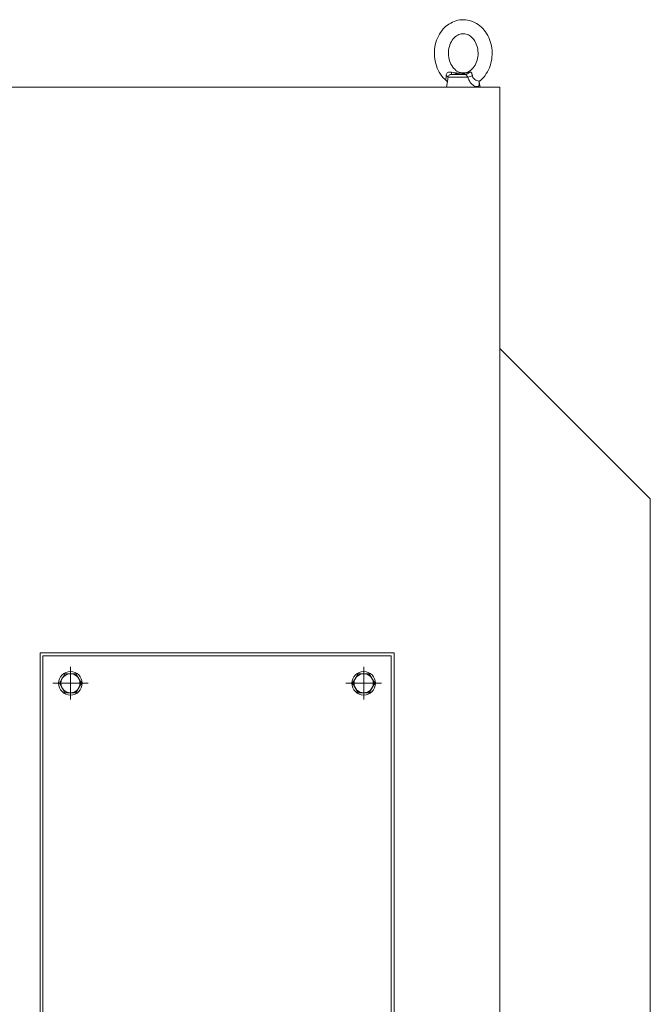
# Model space of a CAD drawing. Units: inches. Extents: x 18042 to 18544, y 2231 to 2531.
# Drawn here: x 18479 to 18501, y 2320 to 2354 of the extents above; entities that cross this region are included whole.
import ezdxf

# ---------------------------------------------------------------- set-up
doc = ezdxf.new("R2010")
doc.units = ezdxf.units.IN
doc.header["$MEASUREMENT"] = 0
doc.linetypes.add('CENTER', pattern=[50.8, 31.75, -6.35, 6.35, -6.35])
doc.layers.get('0').update_dxf_attribs({"lineweight": 15})

# ---------------------------------------------------------------- blocks, each defined once
blk = doc.blocks.new('EYE4')
at = {"ltscale": 0.437175}
blk.add_line((5896.73, 18816.75), (5914.22, 18816.75), dxfattribs=at)
at = {"ltscale": 0.312407}
blk.add_line((5899.51, 18819.21), (5912, 18819.21), dxfattribs=at)
at = {"ltscale": 0.006417}
blk.add_line((5912, 18819.21), (5911.76, 18819.28), dxfattribs=at)
at = {"ltscale": 0.009127}
blk.add_line((5915.6, 18821.18), (5915.25, 18821.08), dxfattribs=at)
at = {"ltscale": 0.172505}
blk.add_line((5896.37, 18814.75), (5895.17, 18807.96), dxfattribs=at)
at = {"ltscale": 5}
blk.add_line((5925.17, 18807.96), (5895.17, 18807.96), dxfattribs=at)
at = {"ltscale": 0.045906}
blk.add_line((5923.33, 18807.96), (5925.17, 18807.96), dxfattribs=at)
at = {"ltscale": 0.115073}
blk.add_line((5924.37, 18812.49), (5925.17, 18807.96), dxfattribs=at)
for points in [[(5895.17, 18813.57), (5893.76, 18814.84), (5892.43, 18816.21), (5891.16, 18817.73), (5889.92, 18819.43), (5888.84, 18821.18), (5887.87, 18823), (5887.02, 18824.89), (5886.28, 18826.85), (5885.67, 18828.85), (5885.18, 18830.89), (5884.82, 18832.97), (5884.58, 18835.06), (5884.47, 18837.17), (5884.49, 18839.29), (5884.63, 18841.39), (5884.9, 18843.48), (5885.3, 18845.55), (5885.82, 18847.58), (5886.46, 18849.58), (5887.22, 18851.51), (5888.11, 18853.39), (5889.11, 18855.19), (5889.9, 18856.45), (5891.1, 18858.11), (5892.44, 18859.71), (5893.85, 18861.17), (5894.8, 18862.04), (5896.02, 18863.03), (5897.38, 18864)], [(5897.38, 18864), (5898.99, 18864.99), (5900.67, 18865.85), (5902.18, 18866.48), (5903.69, 18867), (5905.44, 18867.45), (5907.1, 18867.75), (5908.83, 18867.92), (5910.71, 18867.95), (5912.23, 18867.86), (5914.09, 18867.61), (5915.35, 18867.35), (5916.77, 18866.96), (5918.55, 18866.33), (5920.21, 18865.59), (5921.88, 18864.69), (5923.35, 18863.74), (5924.94, 18862.54), (5926.41, 18861.24), (5927.76, 18859.87), (5928.85, 18858.61), (5930.02, 18857.06), (5930.96, 18855.63), (5931.94, 18853.95), (5932.81, 18852.19), (5933.58, 18850.38), (5934.24, 18848.51), (5934.79, 18846.61), (5935.23, 18844.67), (5935.55, 18842.7), (5935.77, 18840.71), (5935.87, 18838.71), (5935.85, 18836.71), (5935.73, 18834.72), (5935.48, 18832.73), (5935.13, 18830.77), (5934.67, 18828.84), (5934.09, 18826.94), (5933.4, 18825.09), (5932.61, 18823.29), (5931.71, 18821.55), (5930.71, 18819.88), (5929.58, 18818.25), (5928.7, 18817.13), (5927.46, 18815.72), (5926.18, 18814.45), (5925.17, 18813.57)], [(5916.03, 18822.32), (5915, 18821.7), (5914.05, 18821.25), (5912.96, 18820.86), (5912.02, 18820.63), (5910.81, 18820.48), (5909.75, 18820.47), (5908.67, 18820.57), (5907.64, 18820.79), (5906.61, 18821.12), (5905.55, 18821.59), (5904.52, 18822.18), (5903.64, 18822.8), (5902.54, 18823.73), (5901.61, 18824.7), (5900.79, 18825.72), (5899.93, 18826.99), (5899.2, 18828.29), (5898.56, 18829.69), (5898.02, 18831.18), (5897.58, 18832.72), (5897.26, 18834.33), (5897.05, 18835.96), (5896.97, 18837.62), (5897, 18839.28), (5897.16, 18840.93), (5897.44, 18842.55), (5897.83, 18844.12), (5898.33, 18845.63), (5898.93, 18847.06), (5899.62, 18848.41), (5900.34, 18849.58), (5901.25, 18850.79), (5902.16, 18851.8), (5903.02, 18852.62), (5904.13, 18853.48), (5904.31, 18853.6)], [(5904.31, 18853.6), (5905.34, 18854.21), (5906.29, 18854.66), (5907.38, 18855.05), (5908.32, 18855.28), (5909.53, 18855.44), (5910.59, 18855.45), (5911.67, 18855.34), (5912.7, 18855.12), (5913.73, 18854.79), (5914.79, 18854.32), (5915.82, 18853.74), (5916.7, 18853.12), (5917.8, 18852.18), (5918.73, 18851.21), (5919.55, 18850.2), (5920.41, 18848.93), (5921.14, 18847.62), (5921.78, 18846.22), (5922.32, 18844.74), (5922.76, 18843.19), (5923.08, 18841.59), (5923.29, 18839.95), (5923.37, 18838.29), (5923.34, 18836.63), (5923.18, 18834.98), (5922.9, 18833.37), (5922.51, 18831.8), (5922.01, 18830.28), (5921.41, 18828.85), (5920.72, 18827.51), (5920, 18826.34), (5919.09, 18825.13), (5918.18, 18824.11), (5917.31, 18823.29), (5916.21, 18822.44), (5916.03, 18822.32)], [(5895.17, 18813.57), (5894.94, 18813.84), (5894.8, 18814.21), (5894.73, 18814.72), (5894.75, 18815.4), (5894.83, 18816.38), (5894.91, 18817.37), (5894.93, 18818.08)], [(5895.02, 18818.86), (5895.22, 18819.48), (5895.53, 18820.05), (5895.95, 18820.53), (5896.48, 18820.91), (5897.08, 18821.16), (5897.71, 18821.29), (5898.35, 18821.32), (5899.18, 18821.25), (5899.58, 18821.18)], [(5896.87, 18817.22), (5897.16, 18817.79), (5897.57, 18818.3), (5898.08, 18818.71), (5898.6, 18818.98), (5899.23, 18819.17), (5899.51, 18819.21)], [(5911.76, 18819.28), (5910.64, 18819.66), (5909.64, 18820.14), (5909.07, 18820.26), (5908.32, 18820.2), (5905.52, 18819.89), (5899.51, 18819.21)], [(5915.25, 18821.08), (5914.23, 18820.8), (5913.32, 18820.6), (5911.93, 18820.39), (5910.54, 18820.32), (5909.08, 18820.33), (5906.89, 18820.33), (5905.32, 18820.41), (5904.2, 18820.5), (5902.83, 18820.66), (5901.26, 18820.89), (5899.58, 18821.18)], [(5912, 18819.21), (5912.38, 18819.1), (5912.66, 18818.91), (5912.97, 18818.59), (5913.45, 18817.97), (5913.94, 18817.22)], [(5923.26, 18808.43), (5922.83, 18808.31), (5922.33, 18808.28), (5921.79, 18808.34), (5921.18, 18808.49), (5920.31, 18808.85), (5919.35, 18809.39), (5918.59, 18809.93), (5917.81, 18810.6), (5916.99, 18811.44), (5916.16, 18812.49), (5915.6, 18813.36), (5915.04, 18814.42), (5914.76, 18815.07), (5914.49, 18815.83), (5914.22, 18816.75)], [(5915.6, 18821.18), (5916.12, 18821.3), (5916.53, 18821.31), (5916.91, 18821.2), (5917.18, 18821.01), (5917.43, 18820.73), (5917.72, 18820.22), (5917.96, 18819.58), (5918.15, 18818.86)], [(5924.74, 18813.34), (5924.34, 18813.27), (5923.86, 18813.27), (5923.12, 18813.39), (5922.27, 18813.66), (5921.34, 18814.09), (5920.6, 18814.55), (5919.84, 18815.16), (5919.34, 18815.7), (5918.85, 18816.39), (5918.63, 18816.83), (5918.43, 18817.37), (5918.28, 18818.08)], [(5895.17, 18813.57), (5895.56, 18813.18), (5895.89, 18812.66), (5895.97, 18812.49)], [(5923.26, 18808.43), (5923.66, 18808.68), (5923.97, 18809.04), (5924.14, 18809.35), (5924.32, 18809.93), (5924.41, 18810.68), (5924.4, 18811.61), (5924.33, 18812.38)], [(5925.17, 18813.57), (5924.71, 18813.08), (5924.41, 18812.59), (5924.28, 18812.22), (5924.27, 18812.16)]]:
    blk.add_lwpolyline(points)
for centre, radius, start, end in [((5898.98, 18818.02), 4.04, 168.0379, 179.13472), ((6134.88, 18772.19), 242.28, 169.40031, 169.88123), ((5899.57, 18816.19), 2.9, 159.13515, 168.69005), ((5901.81, 18809.67), 14.29, 29.72876, 31.89339), ((5898.09, 18873.02), 58.53, 285.99709, 290.18195), ((5908.64, 18816.82), 9.73, 7.43444, 12.07936), ((5924.41, 18814.5), 1.2, 286.08035, 309.07879)]:
    blk.add_arc(centre, radius, start, end)
at = {"extrusion": (0, 0, -1)}
for centre, major_axis, ratio, start_param, end_param in [((5891.81, 18817.62), (-4.91, 0.92), 0.256294, 2.209504, 3.097636), ((5898.94, 18824.18), (0.55, -4.97), 0.07553, 5.368082, 6.262796), ((5912.1, 18824.18), (-1.3, -4.83), 0.905411, 5.120377, 6.015091)]:
    blk.add_ellipse(centre, major_axis=major_axis, ratio=ratio, start_param=start_param, end_param=end_param, dxfattribs=at)

msp = doc.modelspace()

# ---------------------------------------------------------------- linework, layer by layer
msp.add_line((18495.458, 2345.028, 0), (18495.458, 2284.791, 0))
at = {"linetype": 'CENTER', "lineweight": 0}
for p, q in [((18480.411, 2331.378, 0), (18480.411, 2330.236, 0)), ((18490.689, 2331.378, 0), (18490.689, 2330.236, 0)), ((18479.789, 2330.807, 0), (18481.034, 2330.807, 0)), ((18491.311, 2330.807, 0), (18490.066, 2330.807, 0))]:
    msp.add_line(p, q, dxfattribs=at)
at = {"elevation": 0}
msp.add_lwpolyline([(18420.655, 2276.917), (18495.458, 2276.917), (18495.458, 2351.72), (18420.655, 2351.72)], close=True, dxfattribs=at)
at = {"ltscale": 5, "elevation": 0}
msp.add_lwpolyline([(18495.458, 2282.154), (18500.733, 2282.154), (18500.733, 2337.272), (18495.458, 2342.547)], dxfattribs=at)
for points in [[(18491.752, 2331.87), (18479.348, 2331.87), (18479.348, 2284.854), (18491.752, 2284.854)], [(18479.447, 2284.953), (18491.653, 2284.953), (18491.653, 2331.772), (18479.447, 2331.772)]]:
    msp.add_lwpolyline(points, close=True, dxfattribs=at)
at = {"elevation": 0}
for points in [[(18480.218, 2330.472), (18480.604, 2330.472), (18480.798, 2330.807), (18480.604, 2331.142), (18480.218, 2331.142), (18480.025, 2330.807), (18480.218, 2330.472)], [(18490.882, 2330.472), (18490.496, 2330.472), (18490.302, 2330.807), (18490.496, 2331.142), (18490.882, 2331.142), (18491.075, 2330.807), (18490.882, 2330.472)]]:
    msp.add_lwpolyline(points, dxfattribs=at)
for centre, radius in [((18480.411, 2330.807, 0), 0.413), ((18480.411, 2330.807, 0), 0.335), ((18490.689, 2330.807, 0), 0.413), ((18490.689, 2330.807, 0), 0.335)]:
    msp.add_circle(centre, radius)

# ---------------------------------------------------------------- block references
at = {"xscale": 0.03937007777777778, "yscale": 0.03937007777777778, "zscale": 0.03937007777777778}
msp.add_blockref('EYE4', (18261.494, 1611.25, 0), dxfattribs=at)

doc.saveas('drawing.dxf')
